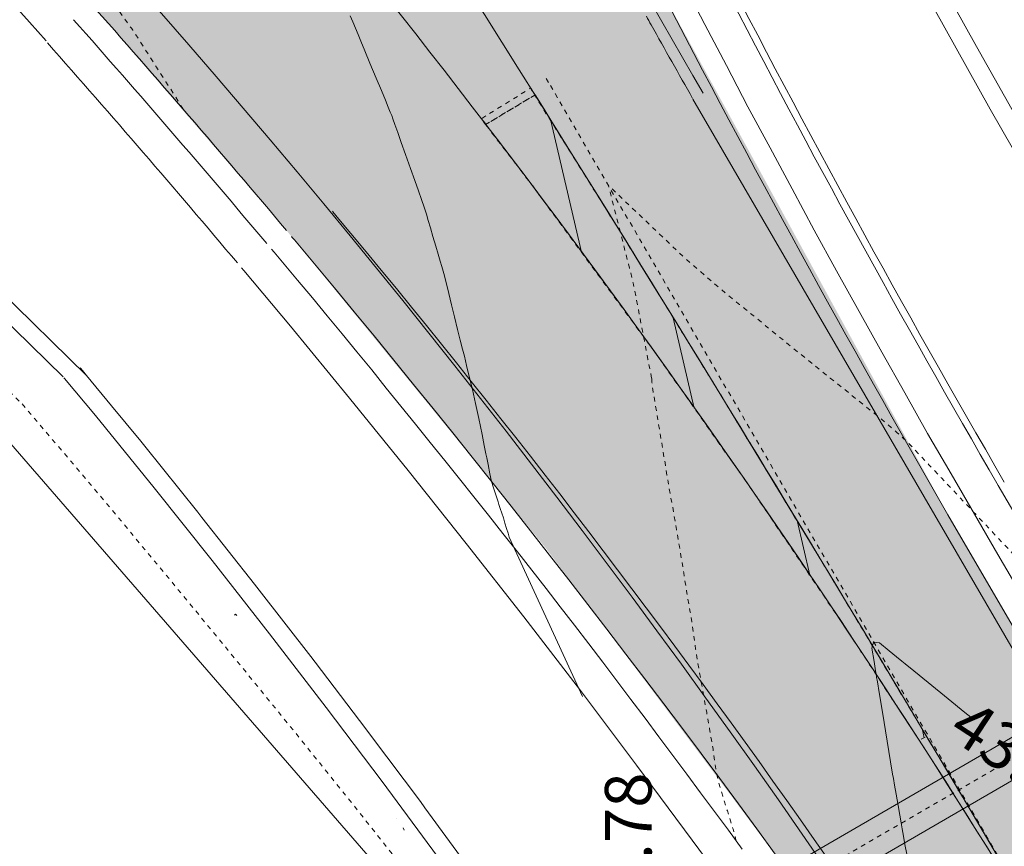
# Model space of a CAD drawing. Units: millimetres. Extents: x 318 to 44889, y -12473 to 35712.
# Drawn here: x 24409 to 24430, y 6543 to 6561 of the extents above; entities that cross this region are included whole.
import ezdxf
from ezdxf.enums import TextEntityAlignment as Align

# ---------------------------------------------------------------- set-up
doc = ezdxf.new("R2010")
doc.units = ezdxf.units.MM
for name, pattern in [('ASFBET', [2.5, 1.5, -1]), ('DGN Style 1', [0.04688, 0, -0.04688]), ('DGN Style 3', [0.10938600000000001, 0.07813300000000001, -0.031253]), ('DGN Style 7', [0.15626600000000002, 0.07032000000000001, -0.031253, 0.02344, -0.031253])]:
    doc.linetypes.add(name, pattern=pattern)
for name, color, linetype, lineweight in [('1', 39, 'Continuous', 0), ('30', 129, 'Continuous', 0), ('31', 79, 'Continuous', 0), ('42', 79, 'Continuous', 0), ('___LEVEL11_üldmaa', 62, 'Continuous', 0), ('ASFSERV', 30, 'Continuous', 0), ('KP_KBL_PRO', 251, '1W2', 0), ('MARKEERING', 7, 'Continuous', 0), ('MARKEERING911', 7, 'Continuous', 0), ('MULDKEHASERV', 1, 'Continuous', 0), ('PIIRE', 7, 'Continuous', 0), ('PROJ KRAAV', 7, 'Continuous', 0), ('PROJ_TELG', 7, 'Continuous', 0), ('PROJ_TRUUBID', 7, 'Continuous', 0), ('Solid Proj.asfalttee', 253, 'ASFBET', 0), ('VALG_KAABEL', 218, 'Wv', 0)]:
    doc.layers.add(name, color=color, linetype=linetype, lineweight=lineweight)
doc.styles.add('Style-ITALICS', font='ITALICS.shx')
doc.linetypes.add('1W2', pattern='A,8,-0.75,[20,dgnlstyle-projekt4.shx,S=0.0104,R=0,X=0,Y=0],-0.75', length=9.5)
doc.linetypes.add('KP_KB_PR1', pattern='A,5,-0.45,[25,dgnlstyle-kaabelliin_jooned.shx,S=0.0076,R=0,X=0,Y=0],-0.45,5', length=10.9)
doc.linetypes.add('Wv', pattern='A,10,-0.9,[5,dgnlstyle-kaablid.shx,S=0.01112,R=0,X=0,Y=0],-0.9', length=11.8)

# ---------------------------------------------------------------- blocks, each defined once
blk = doc.blocks.new('vaida')
at = {"layer": 'MARKEERING', "linetype": 'Continuous', "lineweight": 13}
h = blk.add_hatch(dxfattribs=at)
h.set_pattern_fill('_USER', color=8, style=0)
h.set_pattern_definition([(283.1229334504725, (5795.989126248984, 11564.97558484972), (1.558216270162777, 0.363265819201313), [])])
h.paths.add_polyline_path([(5786.686745233717, 11578.18523625471), (5787.739528233767, 11578.81918125506), (5789.596635233727, 11575.8551792549), (5791.727979233721, 11572.39449725486), (5794.105691233766, 11568.47985425498), (5796.157589233713, 11565.05453025457), (5795.993626233656, 11564.9756852556), (5794.484445233713, 11567.28043525573), (5792.361839233665, 11570.4092142554), (5790.286199233728, 11573.35045425501), (5787.696670233738, 11576.86895225476)])
at = {"layer": 'Solid Proj.asfalttee', "linetype": 'Continuous', "lineweight": -3}
blk.add_hatch(color=8, dxfattribs=at).paths.add_polyline_path([(5812.5081562337, 11531.53006125428), (5817.11145423376, 11534.55503625516), (5807.131216631969, 11551.63111042697), (5796.612322543398, 11569.81302771438), (5790.409948140732, 11581.14500094019), (5786.548974265112, 11589.0053438684), (5781.679796120618, 11587.40874599386), (5781.860382930143, 11586.84976338502), (5781.321421760367, 11586.40304605011), (5780.656823354075, 11586.42904598173), (5778.187425737968, 11580.80815518554), (5782.414379299851, 11575.910735677), (5787.965325114084, 11569.11355707329), (5793.259486668976, 11562.04244617652), (5797.785555673996, 11555.57713001687), (5803.052220624173, 11547.56250734814), (5807.186602969654, 11540.68299982231)])
at = {"layer": '1', "color": 8, "linetype": 'Continuous', "lineweight": 0}
blk.add_solid([(5796.554190233699, 11563.7354912553), (5796.071530233719, 11562.85968325473), (5795.716169233667, 11563.18985325564)], dxfattribs=at)
at = {"layer": '31', "color": 8, "linetype": 'DGN Style 3', "lineweight": 0, "flags": 128}
for points in [[(5780.191035233671, 11578.51865525544), (5780.171271233819, 11578.55275425501), (5780.153622233658, 11578.58310525492), (5780.089446233818, 11578.68516425509), (5779.97874223371, 11578.85893025529), (5779.821511233691, 11579.10440525506), (5779.709341233713, 11579.27959625516), (5779.642231233651, 11579.38450525515), (5779.620182233746, 11579.41913025454), (5779.554095233791, 11579.52254525479), (5779.443972233683, 11579.69475125521), (5779.289811233757, 11579.93574825488), (5779.178156233742, 11580.10917825531), (5779.109006233746, 11580.21504225489), (5779.082362233778, 11580.25334025454), (5779.063851233688, 11580.27893025521), (5779.053474233719, 11580.29181225505), (5779.051231233752, 11580.29198725522), (5778.995500233723, 11580.36875025462), (5778.886283233762, 11580.52210025489), (5778.72357723373, 11580.75203825533), (5778.596006233711, 11580.93156825472), (5778.503568233689, 11581.0606892556), (5778.446264233673, 11581.13940125518), (5778.356598233688, 11581.27111225482), (5778.234571233741, 11581.45582125522), (5778.080181233701, 11581.69352925476), (5777.916954233777, 11581.9216502551), (5777.744891233742, 11582.14018325508), (5777.563991233706, 11582.34913025517), (5777.419790233718, 11582.51602325495), (5777.312288233661, 11582.6408632556), (5777.241484233644, 11582.72365025431), (5777.136473233695, 11582.85136125516), (5776.997257233714, 11583.02399825491), (5776.823834233684, 11583.2415582547), (5776.64444323373, 11583.45351725537), (5776.459084233735, 11583.65987425484), (5776.267757233698, 11583.86062925495), (5776.114885233692, 11584.02074825484), (5776.000468233717, 11584.1402302552), (5775.924506233656, 11584.2190752551), (5775.812416233704, 11584.34136025514), (5775.664196233731, 11584.50708425511), (5775.479847233742, 11584.71624825522), (5775.292234233697, 11584.92245025467), (5775.101356233703, 11585.12569125462), (5774.907214233652, 11585.32597025484), (5774.751994233695, 11585.48324325494), (5774.635696233716, 11585.59751025494), (5774.558321233722, 11585.66877125576), (5774.44118323375, 11585.78380725533), (5774.284285233705, 11585.94261725526), (5774.087625233806, 11586.14520325512), (5773.956262233783, 11586.28070325498), (5773.890197233646, 11586.34911925532), (5773.889429233735, 11586.35044925567), (5773.875956233707, 11586.36210925505), (5773.849776233663, 11586.38409625553), (5773.810891233734, 11586.41641325504), (5773.712584233726, 11586.50080825482), (5773.554856233648, 11586.63728125487), (5773.337705233716, 11586.82583325449), (5773.180987233762, 11586.96148025524), (5773.084700233769, 11587.04422025476), (5773.048845233745, 11587.07405525539), (5772.954538233695, 11587.15998125542), (5772.801780233625, 11587.30199825484), (5772.590570233762, 11587.50010625552), (5772.374764233711, 11587.69572825544), (5772.15436023369, 11587.88886325527), (5771.929360233713, 11588.07951225527), (5771.756771233748, 11588.22354925517), (5771.636594233685, 11588.32097525429), (5771.568827233743, 11588.37179025449), (5771.444776233635, 11588.46775825508), (5771.264439233695, 11588.60887825489), (5771.027818233706, 11588.79515125509), (5770.785319233662, 11588.97974425461), (5770.536943233688, 11589.16265725531), (5770.282688233652, 11589.34389125463), (5770.09527223371, 11589.47676525451), (5769.974694233737, 11589.56128225569), (5769.920956233749, 11589.59743925557), (5769.889177233679, 11589.61974125542)], [(5799.409233233775, 11567.49012925476), (5799.409956233692, 11567.48868225515), (5799.253016233793, 11567.65482925437), (5798.938775233808, 11567.98784525506), (5798.467233233736, 11568.48773025535), (5798.012990233721, 11568.9696562551), (5797.576047233655, 11569.43362225499), (5797.15640423377, 11569.87962825503), (5796.787877233699, 11570.27033825498), (5796.470467233798, 11570.60575325508), (5796.204172233702, 11570.88587225508), (5796.000591233722, 11571.1009082552), (5795.859722233727, 11571.25086125452), (5795.781567233731, 11571.33573225513), (5795.666813233634, 11571.44588625431), (5795.515459233662, 11571.58132325485), (5795.327506233705, 11571.7420432549), (5795.182176233735, 11571.86532525439), (5795.079467233736, 11571.95116725564), (5795.019380233716, 11571.99957025517), (5794.83349523379, 11572.14854225516), (5794.521810233709, 11572.39808225539), (5794.084327233722, 11572.7481902549), (5793.716761233751, 11573.04291925486), (5793.419112233794, 11573.28226725571), (5793.191380233737, 11573.46623525489), (5792.950821233797, 11573.66224325448), (5792.697435233742, 11573.87029025517), (5792.431223233696, 11574.09037825558), (5792.244935233728, 11574.24252125528), (5792.138570233714, 11574.32672025543), (5792.112130233669, 11574.34297425486), (5791.977800233755, 11574.45317625534), (5791.735579233733, 11574.65732725523), (5791.385468233726, 11574.95542625524), (5791.11627623369, 11575.18794125505), (5790.928003233741, 11575.3548732549), (5790.820649233763, 11575.45622125547), (5790.594513233635, 11575.67088925559), (5790.249594233697, 11575.99887725525), (5789.322190233739, 11576.88149125502)], [(5790.250710233697, 11572.74637125526), (5790.218300233711, 11572.90801325534), (5790.17159323371, 11573.14831825439), (5790.094383233809, 11573.54810825456), (5789.986671233783, 11574.10738225561), (5789.912058233749, 11574.49423725531), (5789.870545233716, 11574.70867125504), (5789.862130233669, 11574.75068625435), (5789.853745233733, 11574.79015525524), (5789.845388233662, 11574.82707625534), (5789.837060233695, 11574.86145025492), (5789.775225233752, 11575.1049962556), (5789.659884233726, 11575.55771325529), (5789.322190233739, 11576.88149125502)], [(5792.0674762337, 11562.81377725489), (5792.02970923367, 11562.96243525483), (5792.00596123375, 11563.04691325501), (5791.97734823369, 11563.14153925516), (5791.943869233713, 11563.24631525483), (5791.909958233708, 11563.35214125458), (5791.875615233672, 11563.4590162551), (5791.840840233723, 11563.56694125477), (5791.81324523373, 11563.65516825486), (5791.792831233703, 11563.72369825467), (5791.779598233756, 11563.77252925467), (5791.758363233646, 11563.84522625525), (5791.729126233724, 11563.94178925548), (5791.691889233654, 11564.06221725512), (5791.658534233691, 11564.20328825526), (5791.629063233617, 11564.36500225496), (5791.603474233765, 11564.54736025538), (5791.58365423372, 11564.68547325488), (5791.569602233707, 11564.77934325486), (5791.561318233726, 11564.82896925509), (5791.535640233778, 11564.97694325447), (5791.492567233741, 11565.22326425556), (5791.43210123363, 11565.56793325488), (5791.375254233717, 11565.88937725499), (5791.322025233763, 11566.18759625498), (5791.272416233784, 11566.46258925553), (5791.234589233645, 11566.67827825528), (5791.208544233697, 11566.83466125466), (5791.1942802337, 11566.9317402551), (5791.173109233729, 11567.07774825487), (5791.145029233769, 11567.27268525492), (5791.110040233703, 11567.51655125525), (5791.078720233752, 11567.72273425478), (5791.051069233683, 11567.89123225585), (5791.027085233713, 11568.02204625495), (5791.00035423378, 11568.17843625508), (5790.970874233753, 11568.36040325556), (5790.938646233757, 11568.56794725452), (5790.896954233758, 11568.82664325461), (5790.845796233742, 11569.1364912549), (5790.785174233723, 11569.4974912554), (5790.733871233766, 11569.79595825449), (5790.691889233654, 11570.03189125471), (5790.659227233729, 11570.20529125538), (5790.629700233811, 11570.36871325504), (5790.603307233774, 11570.52215625532), (5790.580049233744, 11570.66562025528), (5790.537234233692, 11570.92581125442), (5790.47486023372, 11571.30272925459), (5790.392929233727, 11571.79637325462), (5790.332620233763, 11572.16036625486), (5790.293935233727, 11572.39470825531), (5790.276874233736, 11572.49939925503), (5790.264488233719, 11572.58500225469), (5790.256778233685, 11572.65151725523), (5790.250710233697, 11572.74637125526)], [(5784.78188023367, 11563.29777725507), (5784.779423233704, 11563.29984025471)], [(5784.936723233666, 11563.04845425487), (5784.918676233734, 11563.0983342547)]]:
    blk.add_lwpolyline(points, dxfattribs=at)
at = {"layer": '31', "color": 8, "linetype": 'Continuous', "lineweight": 0, "flags": 128}
for points in [[(5783.776561233681, 11580.52095525526), (5783.834284233628, 11580.3919422552), (5783.892083233804, 11580.25752525497), (5783.949958233745, 11580.11770425458), (5784.007909233682, 11579.97248025518), (5784.091794233769, 11579.76844725478), (5784.201613233658, 11579.50560525525), (5784.337366233696, 11579.18395525496), (5784.447988233645, 11578.91873825528), (5784.533480233629, 11578.70995425433), (5784.593841233756, 11578.55760325491), (5784.636766233714, 11578.45145225525), (5784.662253233721, 11578.39149925485), (5784.670303233783, 11578.37774725445), (5784.695862233755, 11578.31070025451), (5784.738930233638, 11578.19036025554), (5784.79950723378, 11578.01672525425), (5784.875900233747, 11577.80107325502), (5784.968111233669, 11577.54340325575), (5785.07613823365, 11577.24371425528), (5785.169255233719, 11576.982945255), (5785.247462233761, 11576.76109625492), (5785.31075923366, 11576.57816725504), (5785.366311233724, 11576.4113462558), (5785.414118233719, 11576.26063425466), (5785.454180233646, 11576.12603025511), (5785.501010233653, 11575.96771925502), (5785.554608233739, 11575.78569925483), (5785.614974233788, 11575.57997225504), (5785.666711233673, 11575.40422525443), (5785.709817233728, 11575.25845825486), (5785.744293233729, 11575.1426722547), (5785.786601233645, 11574.98849125486), (5785.83674123371, 11574.79591525439), (5785.894714233698, 11574.56494425517), (5785.955444233725, 11574.32060225494), (5786.018931233673, 11574.06288925558), (5786.085176233668, 11573.79180625547), (5786.142327233683, 11573.56016925536), (5786.190386233735, 11573.36797825526), (5786.2293502338, 11573.21523525566), (5786.277932233759, 11573.0201042546), (5786.336130233714, 11572.78258625511), (5786.403946233797, 11572.50268125534), (5786.471995233791, 11572.20203725528), (5786.540276233689, 11571.88065425493), (5786.608791233739, 11571.53853125498), (5786.656816233764, 11571.29825325496), (5786.684352233657, 11571.15982025489), (5786.691399233765, 11571.12323225569), (5786.709226233652, 11571.03336025495), (5786.737833233783, 11570.89020425454), (5786.777220233693, 11570.69376425538), (5786.815389233641, 11570.52726225462), (5786.852341233753, 11570.3906972548), (5786.888075233786, 11570.28407025523), (5786.916718233726, 11570.19880625512), (5786.93826923368, 11570.13490425516), (5786.952730233665, 11570.09236425534), (5786.973370233783, 11570.03073325474), (5787.000190233695, 11569.95001025498), (5787.033190233749, 11569.85019525513), (5787.067150233779, 11569.74565425515), (5787.102069233661, 11569.63638725504), (5787.137948233751, 11569.52239325456), (5787.168637233786, 11569.42201125436), (5787.194138233666, 11569.33524025511), (5788.76740323368, 11565.91736525483)], [(5781.316577233723, 11567.68307225499), (5781.295283233747, 11567.66002225503)], [(5781.343990233727, 11567.64962425549), (5781.316577233723, 11567.68307225499)], [(5797.166502233711, 11565.41942125559), (5796.976525233709, 11565.5736412555), (5796.614896233776, 11565.86726725567), (5796.187836233759, 11566.2140692547), (5795.880411233753, 11566.46380025428), (5795.692620233749, 11566.6164622549), (5795.624463233631, 11566.67205525469), (5795.509440233698, 11566.76554325502), (5795.347549233702, 11566.89692825545), (5795.138790233759, 11567.06621025503), (5795.015563233639, 11567.08354325499), (5794.9778672338, 11566.9489292549), (5795.025703233783, 11566.66236625519), (5795.058835233678, 11566.4624712551), (5795.077265233733, 11566.34924225509), (5795.080992233823, 11566.3226802554), (5795.085347233689, 11566.29388025496), (5795.090328233782, 11566.26284325495), (5795.095937233767, 11566.22956725489), (5795.133725233725, 11566.00107925478), (5795.203693233663, 11565.57737925462), (5795.305841233698, 11564.95846725535), (5795.379218233749, 11564.51492925454), (5795.423825233709, 11564.24676425569), (5795.439662233694, 11564.15397325531), (5795.465050233761, 11564.0110982554), (5795.499987233779, 11563.81814025529), (5795.544475233764, 11563.57509925496), (5795.581067233812, 11563.37035625521), (5795.609762233798, 11563.20391125511), (5795.630561233731, 11563.07576525491), (5795.656975233811, 11562.92116825469), (5795.689003233681, 11562.74012025539), (5795.726645233692, 11562.53262125514)]]:
    blk.add_lwpolyline(points, dxfattribs=at)
at = {"layer": '42', "color": 94, "linetype": 'DGN Style 3', "lineweight": 13}
blk.add_line((5763.818898233701, 11584.71405125502), (5776.733556233696, 11572.19180825446), dxfattribs=at)
at = {"layer": '42', "color": 94, "linetype": 'DGN Style 3', "lineweight": 13, "flags": 128}
blk.add_lwpolyline([(5776.733556233696, 11572.19180825446), (5777.510525233811, 11571.28299525473), (5777.635005233693, 11571.13552825525), (5778.790585233714, 11569.76635125466), (5778.916160233668, 11569.61530725565), (5780.059953233693, 11568.23929425515), (5780.189461233676, 11568.08200125489), (5781.3247842337, 11566.70293925516), (5781.455405233661, 11566.54263925552), (5782.581479233806, 11565.16054825485), (5782.71306123375, 11564.99711825512), (5783.828463233658, 11563.61158725526), (5783.961070233723, 11563.4445222551), (5785.064388233703, 11562.05346725509), (5785.196356233675, 11561.87886725552), (5786.142440233729, 11560.37461325526), (5786.251196233789, 11560.17442625482), (5787.106431233697, 11558.60020025447), (5787.227927233675, 11558.40155025478), (5788.162971233716, 11556.88183025457), (5788.286365233711, 11556.69192725513), (5789.257306233747, 11555.20343125518), (5789.373725233716, 11555.01927525457), (5790.318813233636, 11553.5209042551), (5790.429714233731, 11553.33506625518), (5791.335289233713, 11551.80865725502), (5791.449501233641, 11551.61283425521), (5792.418396233814, 11550.14114725497), (5792.543468233664, 11549.95900625549), (5793.538313233643, 11548.50665225554), (5793.666399233742, 11548.31723325513), (5794.649928233703, 11546.8607362546), (5794.77778823371, 11546.66873525549), (5795.746517233783, 11545.2122392552), (5795.870306233759, 11545.02101525478), (5796.867108233739, 11543.57712925505), (5797.002972233691, 11543.37568625435), (5797.97816123371, 11541.92987525463), (5798.106757233734, 11541.73427525442), (5799.127162233694, 11540.31224925537), (5799.276068233652, 11540.11285225488), (5800.322763233678, 11538.7104532551), (5800.469860233716, 11538.51053825486), (5801.504448233754, 11537.10288725514), (5801.645934233675, 11536.89745225478), (5802.630119233741, 11535.45660625491), (5802.774188233656, 11535.2451402545), (5803.901446233736, 11533.59021725506), (5804.883990233764, 11532.14774825517), (5805.028975233785, 11531.93503225502), (5806.156797233736, 11530.28049625549), (5807.145856233663, 11528.54094425496), (5807.341566233779, 11528.13493025489)], dxfattribs=at)
at = {"layer": 'ASFSERV', "color": 8}
blk.add_line((5796.612323233741, 11569.813026255), (5817.11145423376, 11534.55503625516), dxfattribs=at)
for centre, radius, start, end in [((6035.25538594299, 11707.79386559222), 275.6614288039363, 207.3507384257879, 210.0360365732444), ((5591.060602233745, 11415.02651625499), 250.0000001131145, 40.05606401737401, 41.53875999144287), ((5591.060602233745, 11415.02651625499), 250.0000001131146, 39.99680100983223, 40.01805198330865), ((5591.060602233745, 11415.02651625499), 250.0000001131146, 30.17388299192754, 39.99680100983223)]:
    blk.add_arc(centre, radius, start, end, dxfattribs=at)
at = {"layer": 'KP_KBL_PRO', "color": 8, "linetype": 'KP_KB_PR1', "lineweight": 13, "ltscale": 0.015}
blk.add_open_spline([(5828.658081100439, 11820.58887420781), (5825.638411758118, 11819.18714906089), (5822.618742415565, 11817.7854239149), (5819.599073073128, 11816.38369876798), (5816.688715425436, 11815.03271591756), (5813.827090953942, 11813.60326664709), (5810.951504854602, 11812.15550877247), (5806.869934231858, 11810.1005795151), (5803.488050940563, 11807.34772989713), (5800.737690366339, 11803.08068295848), (5799.598459440749, 11801.31322312914), (5799.305128970183, 11799.27287981752), (5799.882609304041, 11797.48632955737), (5800.352035124321, 11796.03406742401), (5800.842430533492, 11794.5743404096), (5801.374331729021, 11793.13451096974), (5802.309000278707, 11790.60441081971), (5803.218705313513, 11788.07098584156), (5804.186909912038, 11785.55566716008), (5805.956292352523, 11780.95895205252), (5807.806963083684, 11776.39579243772), (5809.656335903332, 11771.83218908031), (5811.698455060483, 11766.792955379), (5814.100529497722, 11761.9063833626), (5816.065943713649, 11756.83122548275), (5817.617001475533, 11752.82603260502), (5818.887533143628, 11748.72737348359), (5820.188350125449, 11744.63532519154), (5823.047733744374, 11735.64041197672), (5825.802743682987, 11726.63403706718), (5828.408784238272, 11717.55718784407), (5829.012451585149, 11715.45461216662), (5829.488578820485, 11713.33123325277), (5829.960403531091, 11711.1883796975), (5830.568863381166, 11708.42497980781), (5830.954965475248, 11705.63359630853), (5831.26194149151, 11702.83580350224), (5831.993986116606, 11696.16391684674), (5831.931330248364, 11689.36172189843), (5831.130653745146, 11682.67750006635), (5830.4225416712, 11676.76602625009), (5829.161199291004, 11670.96765594743), (5827.232091238257, 11665.28075283859), (5826.310074255336, 11662.56269811839), (5825.321393486345, 11659.93438211083), (5824.160664860159, 11657.33256125264), (5823.426830166485, 11655.6876406651), (5822.671668054187, 11654.06677890476), (5821.832218578435, 11652.47462111246), (5820.498746739118, 11649.94546642154), (5819.158741568448, 11647.42150087003), (5817.540383397602, 11645.07116988488), (5814.767357547884, 11641.04392258357), (5811.978062584996, 11637.03246128093), (5809.16976794845, 11633.03206402157), (5806.569843001664, 11629.32848801464), (5803.969918054878, 11625.62491200864), (5801.369993108092, 11621.92133600358), (5799.705861721188, 11619.55079177674), (5798.041730334517, 11617.1802475471), (5796.377598947729, 11614.80970332026), (5796.060412903433, 11614.35787388217), (5795.778875711025, 11613.9189581275), (5795.542845471529, 11613.37931943033), (5795.20315289835, 11612.60267632734), (5795.184627930983, 11611.79804100841), (5795.255660430412, 11611.01317720395), (5795.300812901114, 11610.51427120529), (5795.375427094405, 11610.01507313643), (5795.502134020091, 11609.5182613004), (5795.570362689556, 11609.25073992833), (5795.635618074797, 11608.99079712015), (5795.74409159401, 11608.73912160285), (5796.994849366834, 11605.83716808725), (5798.380001308629, 11603.04798743222), (5799.91358295118, 11600.30648799613), (5801.822299650288, 11596.89438028168), (5803.710255420883, 11593.48531495873), (5805.78262295993, 11590.17549000215), (5807.902715830598, 11586.78944184259), (5810.024570560898, 11583.408461418), (5812.254458614741, 11580.0965685891), (5812.440079680528, 11579.82087892853), (5812.625700746314, 11579.54518927168), (5812.811321812565, 11579.26949961297)], degree=3, knots=[0, 0, 0, 0, 0.0360912759289001, 0.0360912759289001, 0.0360912759289001, 0.0708760516787007, 0.0708760516787007, 0.0708760516787007, 0.120249123432449, 0.120249123432449, 0.120249123432449, 0.1407000165845531, 0.1407000165845531, 0.1407000165845531, 0.157324266327231, 0.157324266327231, 0.157324266327231, 0.1865367658024099, 0.1865367658024099, 0.1865367658024099, 0.2399222627196891, 0.2399222627196891, 0.2399222627196891, 0.2988717318526766, 0.2988717318526766, 0.2988717318526766, 0.3453932390835573, 0.3453932390835573, 0.3453932390835573, 0.4476542316533118, 0.4476542316533118, 0.4476542316533118, 0.4713421293508273, 0.4713421293508273, 0.4713421293508273, 0.5018897762877662, 0.5018897762877662, 0.5018897762877662, 0.5747366424036588, 0.5747366424036588, 0.5747366424036588, 0.6391618443825337, 0.6391618443825337, 0.6391618443825337, 0.6699538626280164, 0.6699538626280164, 0.6699538626280164, 0.6894211616725355, 0.6894211616725355, 0.6894211616725355, 0.7203451133986, 0.7203451133986, 0.7203451133986, 0.7733327146961586, 0.7733327146961586, 0.7733327146961586, 0.8223887448899533, 0.8223887448899533, 0.8223887448899533, 0.853787989573449, 0.853787989573449, 0.853787989573449, 0.8597727347072293, 0.8597727347072293, 0.8597727347072293, 0.8683859254511871, 0.8683859254511871, 0.8683859254511871, 0.8738609804822391, 0.8738609804822391, 0.8738609804822391, 0.8768091675566114, 0.8768091675566114, 0.8768091675566114, 0.9108033435202508, 0.9108033435202508, 0.9108033435202508, 0.9531129601298906, 0.9531129601298906, 0.9531129601298906, 0.9963969408179244, 0.9963969408179244, 0.9963969408179244, 1, 1, 1, 1], dxfattribs=at)
at = {"layer": 'MARKEERING', "color": 8, "lineweight": 13}
blk.add_line((5791.138194233761, 11578.73104225565), (5811.588049233775, 11543.55779125541), dxfattribs=at)
at = {"layer": 'MARKEERING', "color": 8, "linetype": 'DGN Style 1', "lineweight": 0, "flags": 128}
for points in [[(5787.739528233767, 11578.81918125506), (5786.686745233717, 11578.18523625471), (5786.591174233705, 11578.30979825463), (5787.647802233696, 11578.96557925455)], [(5786.686745233717, 11578.18523625471), (5787.739528233767, 11578.81918125506), (5789.596635233727, 11575.8551792549), (5791.727979233721, 11572.39449725486), (5794.105691233766, 11568.47985425498), (5796.157589233713, 11565.05453025457), (5795.993626233656, 11564.9756852556), (5794.484445233713, 11567.28043525573), (5792.361839233665, 11570.4092142554), (5790.286199233728, 11573.35045425501), (5787.696670233738, 11576.86895225476)]]:
    blk.add_lwpolyline(points, close=True, dxfattribs=at)
at = {"layer": 'MARKEERING', "color": 8, "lineweight": 13, "extrusion": (0, 0, -1)}
for centre, radius, start, end in [((-5964.912987233722, 11677.74043425545), 199.9999999523366, 330.851492983788, 330.9122999818175), ((-5964.912987233722, 11677.74043425545), 199.9999999523366, 330.3327919830712, 330.851492983788), ((-5627.923231233726, 11456.56746325549), 200.0000000014375, 142.5020200007152, 142.5470279890414), ((-5627.923231233726, 11456.56746325549), 200.0000000014375, 142.5470279890414, 150.0633879830721)]:
    blk.add_arc(centre, radius, start, end, dxfattribs=at)
at = {"layer": 'MARKEERING', "color": 8, "lineweight": 13}
for centre, radius, start, end in [((5194.634212233708, 11207.04667025525), 700.0000005095083, 32.08045201747397, 32.09460102151796), ((5194.634212233708, 11207.04667025525), 700.0000005095083, 30.17388299192754, 32.08045201747397), ((5630.051722233649, 11447.93022525497), 200.000000033673, 39.90918201893152, 39.93975301621734), ((5630.051722233649, 11447.93022525497), 200.000000033673, 30.52550498602618, 39.90918201893152)]:
    blk.add_arc(centre, radius, start, end, dxfattribs=at)
at = {"layer": 'MARKEERING911', "color": 8, "extrusion": (0, 0, -1)}
for centre, radius, start, end in [((-5627.921731233713, 11456.56659125537), 200.0000000014375, 131.9239890076191, 150.0633879830721), ((-5964.255103233736, 11679.38187625445), 199.9999999523367, 329.8261170080725, 337.9615649800548)]:
    blk.add_arc(centre, radius, start, end, dxfattribs=at)
at = {"layer": 'MARKEERING911', "color": 8}
for centre, radius, end in [((5194.632712233695, 11207.04579825513), 700.0000005095083, 33.86017101272118), ((5629.234474233701, 11448.84597025532), 200.000000033673, 46.57957100020474)]:
    blk.add_arc(centre, radius, 30.17388299192754, end, dxfattribs=at)
at = {"layer": 'MULDKEHASERV', "color": 8}
blk.add_line((5797.692953233724, 11570.44130925462), (5818.157658233773, 11535.24253025465), dxfattribs=at)
at = {"layer": 'MULDKEHASERV', "color": 8, "linetype": 'Continuous', "lineweight": 13, "flags": 128}
for points in [[(5781.444141233689, 11575.11536525469), (5781.492593233706, 11575.05751725566)], [(5781.492593233706, 11575.05751725566), (5782.495190233691, 11573.8604912553), (5783.765190233709, 11572.31649125554), (5785.022190233693, 11570.76049125474), (5786.272190233693, 11569.19949125499), (5787.506190233747, 11567.62549125496), (5788.72619023372, 11566.040491255), (5789.926190233673, 11564.44049125537), (5791.118190233712, 11562.83449125476), (5792.307190233725, 11561.22649125569), (5793.470190233667, 11559.59949125443), (5794.628190233721, 11557.96849125437), (5795.77319023374, 11556.32949125487), (5796.89819023374, 11554.67549125478), (5798.020190233714, 11553.02049125545)]]:
    blk.add_lwpolyline(points, dxfattribs=at)
at = {"layer": 'MULDKEHASERV', "color": 8}
for centre, radius, start, end in [((5629.234474233701, 11448.84597025532), 197.750000033673, 41.53875999144287, 46.57957100020474), ((6012.738323233672, 11695.46951125469), 248.7500000603968, 207.3355039987698, 210.1738829919275), ((5591.089439233649, 11414.98384525534), 248.7500001131145, 40.10257698286124, 41.53875999144287)]:
    blk.add_arc(centre, radius, start, end, dxfattribs=at)
at = {"layer": 'PIIRE', "color": 8, "linetype": 'Continuous', "lineweight": 13, "flags": 128}
for points in [[(5791.122082233778, 11580.85602525435), (5791.390648233704, 11580.33673725463), (5791.854176233639, 11579.45065525454), (5792.318264233647, 11578.56486625504), (5792.793048233725, 11577.68476325553), (5793.267749233753, 11576.80461625475), (5793.74090323376, 11575.92363725509), (5794.218796233763, 11575.04521825444), (5794.706349233747, 11574.17212525476), (5795.193985233665, 11573.29907825496), (5795.683281233651, 11572.42696125433), (5796.173289233702, 11571.55524325464), (5796.677750233794, 11570.69180825446), (5797.182126233703, 11569.82832425553), (5797.684778233757, 11568.96383525524), (5798.187430233695, 11568.09934625495)], [(5782.088397233747, 11575.51521325484), (5782.14349923376, 11575.44946825504)], [(5782.14349923376, 11575.44946825504), (5782.326190233696, 11575.23149125557), (5782.647190233693, 11574.84849125426), (5782.969190233736, 11574.46549125481), (5783.287190233706, 11574.07949125487), (5783.604190233746, 11573.69349125493), (5783.922190233716, 11573.30749125592), (5784.240190233686, 11572.92149125505), (5784.554190233699, 11572.53249125555), (5784.868190233712, 11572.14349125419), (5785.183190233773, 11571.75449125469), (5785.497190233669, 11571.36649125535), (5785.810190233635, 11570.97649125569), (5786.123190233717, 11570.58649125509), (5786.436190233682, 11570.19649125542), (5786.749190233764, 11569.80649125483), (5787.058190233773, 11569.41349125467), (5787.367190233665, 11569.02049125545), (5787.676190233673, 11568.62649125513), (5787.985190233681, 11568.23349125497), (5788.290190233733, 11567.83749125525), (5788.595190233667, 11567.44149125554), (5788.90119023365, 11567.04549125489), (5789.206190233701, 11566.64949125517), (5789.506190233747, 11566.25049125496), (5789.807190233725, 11565.85049125459), (5790.108190233703, 11565.45149125531), (5790.408190233749, 11565.05149125494), (5790.706190233701, 11564.65049125534), (5791.004190233769, 11564.24849125464), (5791.30219023372, 11563.84649125487), (5791.599190233741, 11563.44549125526), (5791.897190233693, 11563.04349125456), (5792.195190233644, 11562.64149125572)]]:
    blk.add_lwpolyline(points, dxfattribs=at)
at = {"layer": 'PIIRE', "color": 8, "ltscale": 2}
blk.add_arc((5591.089439233649, 11414.98384525534), 249.5000001131145, 40.08175901901858, 41.53875999144287, dxfattribs=at)
at = {"layer": 'PROJ KRAAV', "color": 8, "linetype": 'Continuous', "lineweight": 13}
for p, q in [((5764.912776233628, 11585.74659125507), (5778.119603233761, 11572.80033525545)), ((5764.721757233725, 11585.37790925521), (5777.617726233671, 11572.77062725555))]:
    blk.add_line(p, q, dxfattribs=at)
at = {"layer": 'PROJ KRAAV', "color": 8, "linetype": 'Continuous', "lineweight": 13, "flags": 128}
for points in [[(5795.286190233659, 11583.36349125486), (5796.249190233764, 11581.6104912553), (5797.224190233741, 11579.86349125486), (5798.207190233748, 11578.1224912554), (5799.217190233758, 11576.39549125545), (5800.227190233767, 11574.66949125472), (5801.2551902337, 11572.95449125487), (5802.287190233706, 11571.24149125535), (5803.322190233739, 11569.52949125506), (5804.176190233673, 11568.1244912548)], [(5796.300190233742, 11580.69649125542), (5796.543190233759, 11580.26049125474), (5796.787190233706, 11579.82349125482), (5797.031190233654, 11579.38749125507), (5797.275190233719, 11578.95049125515), (5797.520190233714, 11578.51449125446), (5797.767190233688, 11578.07949125487), (5798.018190233735, 11577.64749125578)], [(5777.981952233706, 11572.96660725586), (5777.994846233749, 11572.95130825508)], [(5777.994846233749, 11572.95130825508), (5778.031702233711, 11572.90757525433), (5778.119603233761, 11572.80033525545), (5778.654513233691, 11572.15086025558), (5779.280711233732, 11571.39419625513), (5779.367262233747, 11571.28586725518), (5780.505582233774, 11569.87084525544), (5780.596760233748, 11569.75448225532), (5781.72376423364, 11568.32508625463), (5781.825421233778, 11568.19441925455), (5782.934098233702, 11566.77187825553), (5783.027111233678, 11566.64903825521), (5784.11750723375, 11565.21963725518), (5784.215397233726, 11565.08830025513), (5785.28641223372, 11563.65977125522), (5785.383394233766, 11563.52579725441), (5786.436924233683, 11562.08262625523)], [(5777.634245233727, 11572.75080825482), (5777.643479233724, 11572.73972925451)], [(5777.643479233724, 11572.73972925451), (5778.308850233792, 11571.94141225517), (5779.570747233694, 11570.39515925478), (5780.813262233743, 11568.83420125488), (5782.044834233704, 11567.26229925547), (5783.263204233721, 11565.68045425508), (5784.466094233678, 11564.08743425552), (5785.650495233713, 11562.48151325528), (5786.82027923374, 11560.86392725538), (5787.990672233747, 11559.24257625453), (5787.992613233626, 11559.23991025519), (5789.176523233764, 11557.62800025474), (5789.177354233805, 11557.62687325478), (5790.366915233666, 11556.01909925509), (5791.545019233716, 11554.40598425549), (5792.703869233723, 11552.78146125469), (5793.859070233768, 11551.15047525428), (5794.995852233726, 11549.51000325568), (5796.123396233772, 11547.86114525516), (5797.239803233766, 11546.20496925525), (5798.333506233757, 11544.53667625505)]]:
    blk.add_lwpolyline(points, dxfattribs=at)
at = {"layer": 'PROJ_TELG', "color": 8, "linetype": 'DGN Style 7', "lineweight": 0}
for p, q in [((5787.987445233739, 11579.17637325544), (5788.076977233752, 11579.02238025516)), ((5788.076977233752, 11579.02238025516), (5814.80981523369, 11533.04255525488))]:
    blk.add_line(p, q, dxfattribs=at)
at = {"layer": 'PROJ_TRUUBID', "color": 8, "linetype": 'Continuous', "lineweight": 13, "flags": 128}
for points in [[(5803.801448233658, 11568.41147225443), (5788.376050233725, 11559.46148725506)], [(5804.202932233689, 11567.71951025538), (5788.777534233639, 11558.76952525508)]]:
    blk.add_lwpolyline(points, dxfattribs=at)
at = {"layer": 'PROJ_TRUUBID', "color": 8, "linetype": 'DGN Style 7', "lineweight": 0, "flags": 128}
blk.add_lwpolyline([(5804.002190233674, 11568.06549125537), (5788.57679223374, 11559.11550625507)], dxfattribs=at)
at = {"layer": 'VALG_KAABEL', "color": 8, "linetype": 'Wv', "lineweight": 13, "ltscale": 2}
blk.add_arc((6012.738323233672, 11695.46951125469), 248.6011974384057, 207.1826409812042, 210.1738829919275, dxfattribs=at)
at = {"layer": '1', "color": 8, "linetype": 'Continuous', "lineweight": 0, "style": 'Style-ITALICS'}
blk.add_text('43.00', height=1, rotation=326.786611, dxfattribs=at).set_placement((5798.267614233657, 11564.54836025555), align=Align.MIDDLE_CENTER)
at = {"layer": '1', "color": 8, "linetype": 'Continuous', "lineweight": 13, "style": 'Style-ITALICS'}
blk.add_text('40.78', height=1, rotation=90, dxfattribs=at).set_placement((5789.748035233701, 11560.87601925526), align=Align.MIDDLE_LEFT)

msp = doc.modelspace()

# ---------------------------------------------------------------- linework, layer by layer
at = {"layer": '30', "linetype": 'Continuous'}
msp.add_lwpolyline([(24271.19161451052, 6727.162241927937), (24302.24161451057, 6685.222241928459), (24349.11161451056, 6622.982241928235), (24386.56161451052, 6577.892241928384), (24470.2816145106, 6481.412241927937), (24548.92161451062, 6411.1222419279), (24559.06161451052, 6403.802241928533)], dxfattribs=at)

# ---------------------------------------------------------------- block references
at = {"layer": '___LEVEL11_üldmaa'}
msp.add_blockref('vaida', (18632.4314162769, -5019.216119326244), dxfattribs=at)

doc.saveas('drawing.dxf')
